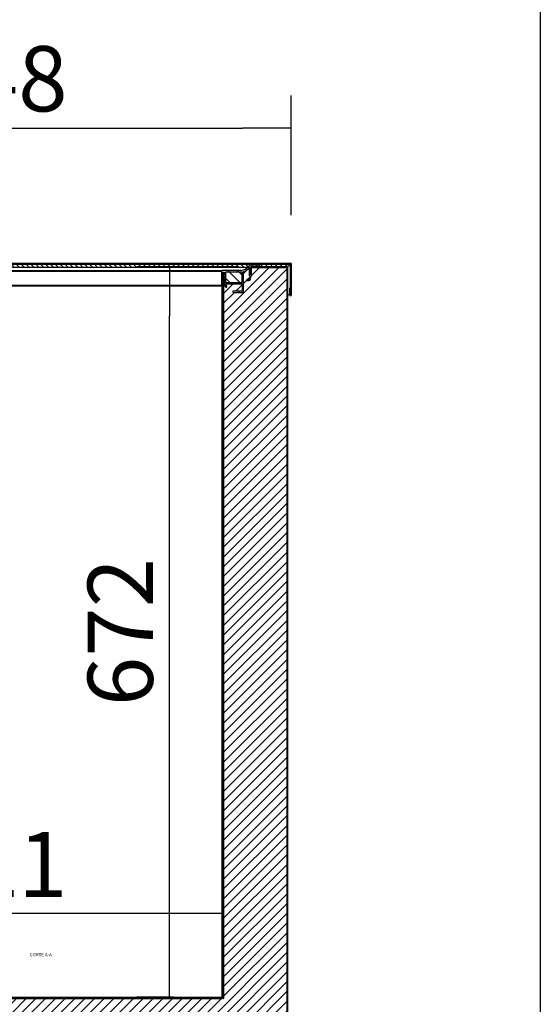
# Model space of a CAD drawing. Units: millimetres. Extents: x -2295 to 1505, y -78 to 2692.
# Drawn here: x 1026 to 1505, y 1197 to 2103 of the extents above; entities that cross this region are included whole.
import ezdxf
from ezdxf.enums import TextEntityAlignment as Align

# ---------------------------------------------------------------- set-up
doc = ezdxf.new("R2010")
doc.units = ezdxf.units.MM
for name, color, linetype in [('10TA1802-1', 7, 'Continuous'), ('10TA1807', 7, 'Continuous'), ('10TA1825-1', 7, 'Continuous'), ('10TA1826-1', 7, 'Continuous'), ('10TA1855', 7, 'Continuous'), ('205X66TA180', 7, 'Continuous'), ('Default', 7, 'Continuous'), ('INYECTADO_TA180', 7, 'Continuous'), ('PERFIL_PIZZRO', 7, 'Continuous')]:
    doc.layers.add(name, color=color, linetype=linetype)
doc.styles.add('SEACAD_Solid_Edge_ISO', font='seiso.ttf')
doc.dimstyles.new('JUANFDEZ1COT', dxfattribs={"dimtxt": 60, "dimasz": 45, "dimexe": 30, "dimexo": 45, "dimgap": 15, "dimtad": 1, "dimdec": 1, "dimzin": 12, "dimtxsty": 'SEACAD_Solid_Edge_ISO', "dimblk1": '_SE_FILLED', "dimblk2": '_SE_FILLED', "dimsah": 1, "dimcen": 30, "dimadec": 1, "dimazin": 0, "dimtfac": 0.7, "dimtmove": 0, "dimatfit": 3, "dimfxl": 1, "dimtzin": 12, "dimarcsym": 0})

# ---------------------------------------------------------------- blocks, each defined once
blk = doc.blocks.new('SE5')
at = {"layer": '10TA1807', "linetype": 'Continuous'}
h = blk.add_hatch(dxfattribs=at)
h.set_pattern_fill('LINE', angle=45, style=0)
edge = h.paths.add_edge_path()
edge.add_arc((1820.59, 1164.12), 0.61, 180, 269.06068)
edge.add_arc((1820.59, 1164.12), 0.61, 269.06068, 270)
edge.add_line((1820.59, 1163.51), (1820.98, 1163.51))
edge.add_line((1820.98, 1163.51), (1821.48, 1163.51))
edge.add_line((1821.48, 1163.51), (1821.58, 1163.51))
edge.add_line((1821.58, 1163.51), (1833.99, 1163.51))
edge.add_line((1833.99, 1163.51), (1835.6, 1163.51))
edge.add_line((1835.6, 1163.51), (1846.18, 1163.51))
edge.add_line((1846.18, 1163.51), (1846.99, 1163.51))
edge.add_line((1846.99, 1163.51), (1853.17, 1163.51))
edge.add_line((1853.17, 1163.51), (1853.18, 1163.51))
edge.add_line((1853.18, 1163.51), (1853.37, 1163.51))
edge.add_line((1853.37, 1163.51), (1853.38, 1163.51))
edge.add_arc((1853.38, 1164.12), 0.61, 270, 360)
edge.add_line((1853.99, 1164.12), (1853.99, 1849.63))
edge.add_line((1853.99, 1849.63), (1853.99, 1874.92))
edge.add_arc((1853.38, 1874.92), 0.61, 0, 32.4183)
edge.add_arc((1853.38, 1874.92), 0.61, 32.4183, 33.4936)
edge.add_arc((1853.38, 1874.92), 0.61, 33.4936, 90)
edge.add_line((1853.38, 1875.53), (1853.37, 1875.53))
edge.add_line((1853.37, 1875.53), (1852.96, 1875.53))
edge.add_line((1852.96, 1875.53), (1828.25, 1875.53))
edge.add_line((1828.25, 1875.53), (1820.59, 1875.53))
edge.add_arc((1820.59, 1874.92), 0.61, 90, 169.61114)
edge.add_arc((1820.59, 1874.92), 0.61, 169.61114, 179.06068)
edge.add_arc((1820.59, 1874.92), 0.61, 179.06068, 180)
edge.add_line((1819.98, 1874.92), (1819.98, 1868.53))
edge.add_line((1819.98, 1868.53), (1820.38, 1868.53))
edge.add_line((1820.38, 1868.53), (1820.58, 1868.53))
edge.add_line((1820.58, 1868.53), (1820.58, 1874.92))
edge.add_line((1820.58, 1874.92), (1841.98, 1874.93))
edge.add_line((1841.98, 1874.93), (1853.38, 1874.92))
edge.add_line((1853.38, 1874.92), (1853.38, 1164.11))
edge.add_line((1853.38, 1164.11), (1846.98, 1164.11))
edge.add_line((1846.98, 1164.11), (1846.18, 1164.11))
edge.add_line((1846.18, 1164.11), (1833.97, 1164.11))
edge.add_line((1833.97, 1164.11), (1821.58, 1164.11))
edge.add_line((1821.58, 1164.11), (1821.48, 1164.11))
edge.add_line((1821.48, 1164.11), (1820.98, 1164.11))
edge.add_line((1820.98, 1164.11), (1820.58, 1164.11))
edge.add_line((1820.58, 1164.11), (1820.58, 1175.51))
edge.add_line((1820.58, 1175.51), (1819.98, 1175.51))
edge.add_line((1819.98, 1175.51), (1819.98, 1164.12))
at = {"layer": '10TA1825-1', "linetype": 'Continuous'}
h = blk.add_hatch(dxfattribs=at)
h.set_pattern_fill('LINE', angle=135, style=0)
edge = h.paths.add_edge_path()
edge.add_line((1793.96, 1857.17), (1793.96, 1856.72))
edge.add_line((1793.96, 1856.72), (1793.96, 1853.43))
edge.add_line((1793.96, 1853.43), (1793.96, 1853.23))
edge.add_line((1793.96, 1853.23), (1793.96, 1853.03))
edge.add_line((1793.96, 1853.03), (1793.96, 1852.23))
edge.add_line((1793.96, 1852.23), (1793.96, 1852.03))
edge.add_line((1793.96, 1852.03), (1793.96, 1849.63))
edge.add_line((1793.96, 1849.63), (1793.95, 1203.51))
edge.add_line((1793.95, 1203.51), (1372.96, 1203.51))
edge.add_line((1372.96, 1203.51), (1372.96, 1831.51))
edge.add_line((1372.96, 1831.51), (1372.96, 1848.83))
edge.add_line((1372.96, 1848.83), (1372.96, 1849.63))
edge.add_line((1372.96, 1849.63), (1372.96, 1852.03))
edge.add_line((1372.96, 1852.03), (1372.96, 1852.23))
edge.add_line((1372.96, 1852.23), (1372.96, 1853.03))
edge.add_line((1372.96, 1853.03), (1372.96, 1853.23))
edge.add_line((1372.96, 1853.23), (1372.96, 1853.43))
edge.add_line((1372.96, 1853.43), (1372.96, 1855.83))
edge.add_line((1372.96, 1855.83), (1372.96, 1856.72))
edge.add_line((1372.96, 1856.72), (1372.96, 1857.17))
edge.add_line((1372.96, 1857.17), (1372.96, 1857.77))
edge.add_line((1372.96, 1857.77), (1372.96, 1858.03))
edge.add_line((1372.96, 1858.03), (1372.96, 1859.53))
edge.add_line((1372.96, 1859.53), (1372.96, 1859.56))
edge.add_line((1372.96, 1859.56), (1372.96, 1859.63))
edge.add_line((1372.96, 1859.63), (1372.96, 1859.66))
edge.add_line((1372.96, 1859.66), (1372.96, 1859.83))
edge.add_line((1372.96, 1859.83), (1372.96, 1860.26))
edge.add_line((1372.96, 1860.26), (1372.96, 1861.03))
edge.add_line((1372.96, 1861.03), (1372.96, 1863.03))
edge.add_line((1372.96, 1863.03), (1372.96, 1863.23))
edge.add_line((1372.96, 1863.23), (1372.96, 1863.83))
edge.add_line((1372.96, 1863.83), (1372.96, 1864.03))
edge.add_line((1372.96, 1864.03), (1372.96, 1864.14))
edge.add_line((1372.96, 1864.14), (1372.96, 1864.4))
edge.add_line((1372.96, 1864.4), (1372.96, 1866.49))
edge.add_line((1372.96, 1866.49), (1372.96, 1866.51))
edge.add_line((1372.96, 1866.51), (1372.17, 1866.51))
edge.add_line((1372.17, 1866.51), (1371.96, 1866.51))
edge.add_line((1371.96, 1866.51), (1371.76, 1866.51))
edge.add_line((1371.76, 1866.51), (1371.76, 1866.49))
edge.add_line((1371.76, 1866.49), (1371.76, 1864.4))
edge.add_line((1371.76, 1864.4), (1371.76, 1864.14))
edge.add_line((1371.76, 1864.14), (1371.76, 1864.03))
edge.add_line((1371.76, 1864.03), (1371.76, 1863.83))
edge.add_line((1371.76, 1863.83), (1371.76, 1863.23))
edge.add_line((1371.76, 1863.23), (1371.76, 1863.03))
edge.add_line((1371.76, 1863.03), (1371.76, 1862.91))
edge.add_line((1371.76, 1862.91), (1371.76, 1862.35))
edge.add_line((1371.76, 1862.35), (1371.76, 1861.03))
edge.add_line((1371.76, 1861.03), (1371.76, 1860.26))
edge.add_line((1371.76, 1860.26), (1371.76, 1859.83))
edge.add_line((1371.76, 1859.83), (1371.76, 1859.66))
edge.add_line((1371.76, 1859.66), (1371.76, 1859.63))
edge.add_line((1371.76, 1859.63), (1371.76, 1859.56))
edge.add_line((1371.76, 1859.56), (1371.76, 1859.53))
edge.add_line((1371.76, 1859.53), (1371.76, 1857.77))
edge.add_line((1371.76, 1857.77), (1371.76, 1857.17))
edge.add_line((1371.76, 1857.17), (1371.76, 1856.72))
edge.add_line((1371.76, 1856.72), (1371.76, 1855.83))
edge.add_line((1371.76, 1855.83), (1371.76, 1853.43))
edge.add_line((1371.76, 1853.43), (1371.76, 1853.23))
edge.add_line((1371.76, 1853.23), (1371.76, 1853.03))
edge.add_line((1371.76, 1853.03), (1371.76, 1852.23))
edge.add_line((1371.76, 1852.23), (1371.76, 1852.03))
edge.add_line((1371.76, 1852.03), (1371.76, 1849.63))
edge.add_line((1371.76, 1849.63), (1371.76, 1848.83))
edge.add_line((1371.76, 1848.83), (1371.76, 1831.51))
edge.add_line((1371.76, 1831.51), (1371.76, 1203.52))
edge.add_arc((1372.97, 1203.52), 1.21, 180, 213.41427)
edge.add_arc((1372.97, 1203.52), 1.21, 213.41427, 236.58573)
edge.add_arc((1372.97, 1203.52), 1.21, 236.58573, 270)
edge.add_line((1372.97, 1202.31), (1793.95, 1202.31))
edge.add_arc((1793.95, 1203.52), 1.21, 270, 303.41427)
edge.add_arc((1793.95, 1203.52), 1.21, 303.41427, 326.58573)
edge.add_arc((1793.95, 1203.52), 1.21, 326.58573, 360)
edge.add_line((1795.16, 1203.52), (1795.16, 1849.63))
edge.add_line((1795.16, 1849.63), (1795.16, 1852.03))
edge.add_line((1795.16, 1852.03), (1795.16, 1852.23))
edge.add_line((1795.16, 1852.23), (1795.16, 1853.03))
edge.add_line((1795.16, 1853.03), (1795.16, 1853.23))
edge.add_line((1795.16, 1853.23), (1795.16, 1853.43))
edge.add_line((1795.16, 1853.43), (1795.16, 1856.72))
edge.add_line((1795.16, 1856.72), (1795.16, 1857.17))
edge.add_line((1795.16, 1857.17), (1795.16, 1857.77))
edge.add_line((1795.16, 1857.77), (1795.16, 1859.53))
edge.add_line((1795.16, 1859.53), (1795.16, 1859.56))
edge.add_line((1795.16, 1859.56), (1795.16, 1859.63))
edge.add_line((1795.16, 1859.63), (1795.16, 1859.66))
edge.add_line((1795.16, 1859.66), (1795.16, 1859.83))
edge.add_line((1795.16, 1859.83), (1795.16, 1860.26))
edge.add_line((1795.16, 1860.26), (1795.16, 1861.03))
edge.add_line((1795.16, 1861.03), (1795.16, 1862.35))
edge.add_line((1795.16, 1862.35), (1795.16, 1862.91))
edge.add_line((1795.16, 1862.91), (1795.16, 1863.03))
edge.add_line((1795.16, 1863.03), (1795.16, 1863.23))
edge.add_line((1795.16, 1863.23), (1795.16, 1863.83))
edge.add_line((1795.16, 1863.83), (1795.16, 1864.03))
edge.add_line((1795.16, 1864.03), (1795.16, 1864.14))
edge.add_line((1795.16, 1864.14), (1795.16, 1864.4))
edge.add_line((1795.16, 1864.4), (1795.16, 1866.49))
edge.add_line((1795.16, 1866.49), (1795.16, 1866.51))
edge.add_line((1795.16, 1866.51), (1794.96, 1866.51))
edge.add_line((1794.96, 1866.51), (1794.75, 1866.51))
edge.add_line((1794.75, 1866.51), (1793.96, 1866.51))
edge.add_line((1793.96, 1866.51), (1793.96, 1866.49))
edge.add_line((1793.96, 1866.49), (1793.96, 1864.4))
edge.add_line((1793.96, 1864.4), (1793.96, 1864.14))
edge.add_line((1793.96, 1864.14), (1793.96, 1864.03))
edge.add_line((1793.96, 1864.03), (1793.96, 1863.83))
edge.add_line((1793.96, 1863.83), (1793.96, 1863.23))
edge.add_line((1793.96, 1863.23), (1793.96, 1863.03))
edge.add_line((1793.96, 1863.03), (1793.96, 1861.03))
edge.add_line((1793.96, 1861.03), (1793.96, 1860.26))
edge.add_line((1793.96, 1860.26), (1793.96, 1859.83))
edge.add_line((1793.96, 1859.83), (1793.96, 1859.66))
edge.add_line((1793.96, 1859.66), (1793.96, 1859.63))
edge.add_line((1793.96, 1859.63), (1793.96, 1859.56))
edge.add_line((1793.96, 1859.56), (1793.96, 1859.53))
edge.add_line((1793.96, 1859.53), (1793.96, 1858.03))
edge.add_line((1793.96, 1858.03), (1793.96, 1857.77))
edge.add_line((1793.96, 1857.77), (1793.96, 1857.17))
at = {"layer": '10TA1855', "linetype": 'Continuous'}
h = blk.add_hatch(dxfattribs=at)
h.set_pattern_fill('LINE', scale=2, angle=45, style=0)
edge = h.paths.add_edge_path()
edge.add_line((1857.47, 1863.33), (1857.47, 1867.83))
edge.add_line((1857.47, 1867.83), (1857.47, 1878.02))
edge.add_arc((1856.66, 1878.02), 0.81, 0, 90)
edge.add_line((1856.66, 1878.83), (1310.26, 1878.83))
edge.add_arc((1310.26, 1878.02), 0.81, 90, 180)
edge.add_line((1309.45, 1878.02), (1309.45, 1867.83))
edge.add_line((1309.45, 1867.83), (1309.45, 1863.33))
edge.add_line((1309.45, 1863.33), (1309.45, 1849.63))
edge.add_arc((1310.25, 1849.63), 0.802, 180, 360)
edge.add_line((1311.05, 1849.63), (1311.05, 1855.83))
edge.add_line((1311.05, 1855.83), (1310.26, 1855.83))
edge.add_line((1310.26, 1855.83), (1310.25, 1855.83))
edge.add_line((1310.25, 1855.83), (1310.25, 1849.63))
edge.add_line((1310.25, 1849.63), (1310.25, 1863.33))
edge.add_line((1310.25, 1863.33), (1310.25, 1867.83))
edge.add_line((1310.25, 1867.83), (1310.25, 1878.02))
edge.add_line((1310.25, 1878.02), (1313.96, 1878.03))
edge.add_line((1313.96, 1878.03), (1852.96, 1878.03))
edge.add_line((1852.96, 1878.03), (1856.66, 1878.02))
edge.add_line((1856.66, 1878.02), (1856.67, 1867.83))
edge.add_line((1856.67, 1867.83), (1856.67, 1863.33))
edge.add_line((1856.67, 1863.33), (1856.67, 1849.63))
edge.add_line((1856.67, 1849.63), (1856.66, 1855.83))
edge.add_line((1856.66, 1855.83), (1856.66, 1855.83))
edge.add_line((1856.66, 1855.83), (1855.86, 1855.83))
edge.add_line((1855.86, 1855.83), (1855.86, 1849.63))
edge.add_arc((1856.67, 1849.63), 0.802, 180, 360)
edge.add_line((1857.47, 1849.63), (1857.47, 1863.33))
at = {"layer": '205X66TA180', "linetype": 'Continuous'}
h = blk.add_hatch(dxfattribs=at)
h.set_pattern_fill('LINE', angle=135, style=0)
h.paths.add_polyline_path([(1352.56, 1875.03), (1814.36, 1875.03), (1817.35, 1875.03), (1819.36, 1875.03), (1819.99, 1875.03), (1820.58, 1875.03), (1820.59, 1875.03), (1841.98, 1875.03), (1852.96, 1875.03), (1852.96, 1875.53), (1852.96, 1878.02), (1852.96, 1878.03), (1313.96, 1878.03), (1313.96, 1878.02), (1313.96, 1875.53), (1313.96, 1875.03), (1324.94, 1875.03), (1346.34, 1875.03), (1346.96, 1875.03), (1347.56, 1875.03), (1349.56, 1875.03)])
at = {"layer": 'INYECTADO_TA180', "linetype": 'Continuous'}
h = blk.add_hatch(dxfattribs=at)
h.set_pattern_fill('LINE', scale=2, angle=45, style=0)
edge = h.paths.add_edge_path()
edge.add_line((1853.38, 1874.93), (1819.95, 1874.93))
edge.add_line((1819.95, 1874.93), (1819.95, 1868.03))
edge.add_line((1819.95, 1868.03), (1820.95, 1868.03))
edge.add_line((1820.95, 1868.03), (1819.91, 1864.14))
edge.add_arc((1818.46, 1864.53), 1.5, 270, 345, ccw=False)
edge.add_line((1818.46, 1863.03), (1816.66, 1863.03))
edge.add_arc((1816.66, 1863.23), 0.2, 180, 270, ccw=False)
edge.add_line((1816.46, 1863.23), (1816.46, 1863.83))
edge.add_arc((1816.66, 1863.83), 0.2, 90, 180, ccw=False)
edge.add_line((1816.66, 1864.03), (1818.46, 1864.03))
edge.add_arc((1818.46, 1864.53), 0.5, 270, 345)
edge.add_line((1818.94, 1864.4), (1819.5, 1866.49))
edge.add_arc((1819.31, 1866.55), 0.2, 345, 396.84918)
edge.add_line((1819.47, 1866.67), (1818.79, 1867.57))
edge.add_arc((1818.95, 1867.69), 0.2, 180, 216.84918, ccw=False)
edge.add_line((1818.75, 1867.69), (1818.75, 1873.82))
edge.add_arc((1818.55, 1873.82), 0.2, 0, 131.23536)
edge.add_arc((1808.53, 1885.25), 15, 289.62061, 311.23536, ccw=False)
edge.add_arc((1813.64, 1870.94), 0.2, 109.62061, 180)
edge.add_line((1813.44, 1870.94), (1813.44, 1852.23))
edge.add_arc((1813.24, 1852.23), 0.2, 270, 360, ccw=False)
edge.add_line((1813.24, 1852.03), (1803.94, 1852.03))
edge.add_arc((1803.94, 1852.23), 0.2, 180, 270, ccw=False)
edge.add_line((1803.74, 1852.23), (1803.74, 1853.03))
edge.add_arc((1803.94, 1853.03), 0.2, 90, 180, ccw=False)
edge.add_line((1803.94, 1853.23), (1812.04, 1853.23))
edge.add_arc((1812.04, 1853.43), 0.2, 270, 360)
edge.add_line((1812.24, 1853.43), (1812.24, 1859.63))
edge.add_arc((1812.04, 1859.63), 0.2, 0, 90)
edge.add_line((1812.04, 1859.83), (1797.14, 1859.83))
edge.add_arc((1797.14, 1859.63), 0.2, 90, 210)
edge.add_line((1796.97, 1859.53), (1797.98, 1857.77))
edge.add_arc((1797.54, 1857.34), 0.618, -164.03624, 44.03624, ccw=False)
edge.add_line((1796.95, 1857.17), (1795.16, 1860.26))
edge.add_line((1795.16, 1860.26), (1795.16, 1202.31))
edge.add_line((1795.16, 1202.31), (1371.76, 1202.31))
edge.add_line((1371.76, 1202.31), (1371.76, 1860.26))
edge.add_line((1371.76, 1860.26), (1369.97, 1857.17))
edge.add_arc((1369.38, 1857.34), 0.618, 135.96376, 344.03624, ccw=False)
edge.add_line((1368.93, 1857.77), (1369.95, 1859.53))
edge.add_arc((1369.77, 1859.63), 0.2, 330, 450)
edge.add_line((1369.77, 1859.83), (1354.88, 1859.83))
edge.add_arc((1354.88, 1859.63), 0.2, 90, 180)
edge.add_line((1354.68, 1859.63), (1354.68, 1853.43))
edge.add_arc((1354.88, 1853.43), 0.2, 180, 270)
edge.add_line((1354.88, 1853.23), (1362.98, 1853.23))
edge.add_arc((1362.98, 1853.03), 0.2, 0, 90, ccw=False)
edge.add_line((1363.18, 1853.03), (1363.18, 1852.23))
edge.add_arc((1362.98, 1852.23), 0.2, 270, 360, ccw=False)
edge.add_line((1362.98, 1852.03), (1353.68, 1852.03))
edge.add_arc((1353.68, 1852.23), 0.2, 180, 270, ccw=False)
edge.add_line((1353.48, 1852.23), (1353.48, 1870.94))
edge.add_arc((1353.28, 1870.94), 0.2, 0, 70.37939)
edge.add_arc((1358.38, 1885.25), 15, 228.76464, 250.37939, ccw=False)
edge.add_arc((1348.37, 1873.82), 0.2, 48.76464, 180)
edge.add_line((1348.17, 1873.82), (1348.17, 1867.69))
edge.add_arc((1347.97, 1867.69), 0.2, 323.15082, 360, ccw=False)
edge.add_line((1348.13, 1867.57), (1347.44, 1866.67))
edge.add_arc((1347.6, 1866.55), 0.2, 143.15082, 195)
edge.add_line((1347.41, 1866.49), (1347.97, 1864.4))
edge.add_arc((1348.46, 1864.53), 0.5, 195, 270)
edge.add_line((1348.46, 1864.03), (1350.26, 1864.03))
edge.add_arc((1350.26, 1863.83), 0.2, 0, 90, ccw=False)
edge.add_line((1350.46, 1863.83), (1350.46, 1863.23))
edge.add_arc((1350.26, 1863.23), 0.2, 270, 360, ccw=False)
edge.add_line((1350.26, 1863.03), (1348.46, 1863.03))
edge.add_arc((1348.46, 1864.53), 1.5, 195, 270, ccw=False)
edge.add_line((1347.01, 1864.14), (1345.97, 1868.03))
edge.add_line((1345.97, 1868.03), (1346.97, 1868.03))
edge.add_line((1346.97, 1868.03), (1346.97, 1874.93))
edge.add_line((1346.97, 1874.93), (1313.54, 1874.93))
edge.add_line((1313.54, 1874.93), (1313.54, 1164.12))
edge.add_line((1313.54, 1164.12), (1853.38, 1164.12))
edge.add_line((1853.38, 1164.12), (1853.38, 1874.93))
at = {"layer": 'PERFIL_PIZZRO', "linetype": 'Continuous'}
h = blk.add_hatch(dxfattribs=at)
h.set_pattern_fill('LINE', scale=2, angle=135, style=0)
edge = h.paths.add_edge_path()
edge.add_line((1813.24, 1852.03), (1813.25, 1852.03))
edge.add_arc((1813.25, 1852.23), 0.2, 270, 360)
edge.add_line((1813.45, 1852.23), (1813.45, 1855.83))
edge.add_line((1813.45, 1855.83), (1813.45, 1863.03))
edge.add_line((1813.45, 1863.03), (1813.45, 1863.23))
edge.add_line((1813.45, 1863.23), (1813.45, 1863.83))
edge.add_line((1813.45, 1863.83), (1813.45, 1864.08))
edge.add_line((1813.45, 1864.08), (1813.45, 1864.4))
edge.add_line((1813.45, 1864.4), (1813.45, 1866.49))
edge.add_line((1813.45, 1866.49), (1813.45, 1866.67))
edge.add_line((1813.45, 1866.67), (1813.44, 1867.63))
edge.add_line((1813.44, 1867.63), (1813.45, 1868.03))
edge.add_line((1813.45, 1868.03), (1813.45, 1868.53))
edge.add_line((1813.45, 1868.53), (1813.45, 1870.94))
edge.add_arc((1813.65, 1870.94), 0.2, 109.62061, 180, ccw=False)
edge.add_arc((1808.54, 1885.25), 15, 289.62061, 292.81495)
edge.add_arc((1808.54, 1885.25), 15, 292.81495, 310.35607)
edge.add_arc((1808.54, 1885.25), 15, 310.35607, 311.23536)
edge.add_arc((1818.56, 1873.82), 0.2, 91.43262, 131.23536, ccw=False)
edge.add_arc((1818.56, 1873.82), 0.2, 0, 91.43262, ccw=False)
edge.add_line((1818.76, 1873.82), (1818.76, 1868.03))
edge.add_line((1818.76, 1868.03), (1818.76, 1867.69))
edge.add_arc((1818.96, 1867.69), 0.2, 180, 216.84918)
edge.add_line((1818.8, 1867.57), (1819.37, 1866.82))
edge.add_line((1819.37, 1866.82), (1819.48, 1866.67))
edge.add_arc((1819.32, 1866.55), 0.2, -15, 36.84918, ccw=False)
edge.add_line((1819.51, 1866.49), (1819.37, 1865.95))
edge.add_line((1819.37, 1865.95), (1819.36, 1865.91))
edge.add_line((1819.36, 1865.91), (1818.95, 1864.4))
edge.add_arc((1818.47, 1864.53), 0.5, 309.06267, 345, ccw=False)
edge.add_arc((1818.47, 1864.53), 0.5, 270, 309.06267, ccw=False)
edge.add_line((1818.47, 1864.03), (1818.46, 1864.03))
edge.add_line((1818.46, 1864.03), (1816.67, 1864.03))
edge.add_arc((1816.67, 1863.83), 0.2, 90, 180)
edge.add_line((1816.47, 1863.83), (1816.47, 1863.23))
edge.add_arc((1816.67, 1863.23), 0.2, 180, 270)
edge.add_line((1816.67, 1863.03), (1818.46, 1863.03))
edge.add_line((1818.46, 1863.03), (1818.47, 1863.03))
edge.add_arc((1818.47, 1864.53), 1.5, 270, 306.29634)
edge.add_arc((1818.47, 1864.53), 1.5, 306.77172, 317.78349)
edge.add_arc((1818.47, 1864.53), 1.5, 318.18969, 345)
edge.add_line((1819.92, 1864.14), (1819.97, 1864.36))
edge.add_line((1819.97, 1864.36), (1820.38, 1865.85))
edge.add_line((1820.38, 1865.85), (1820.96, 1868.03))
edge.add_line((1820.96, 1868.03), (1820.95, 1868.03))
edge.add_line((1820.95, 1868.03), (1820.38, 1868.03))
edge.add_line((1820.38, 1868.03), (1819.97, 1868.03))
edge.add_line((1819.97, 1868.03), (1819.95, 1874.91))
edge.add_line((1819.95, 1874.91), (1819.95, 1874.93))
edge.add_line((1819.95, 1874.93), (1819.96, 1874.93))
edge.add_line((1819.96, 1874.93), (1819.96, 1875.01))
edge.add_line((1819.96, 1875.01), (1819.96, 1875.03))
edge.add_line((1819.96, 1875.03), (1819.96, 1875.53))
edge.add_line((1819.96, 1875.53), (1820.59, 1875.53))
edge.add_line((1820.59, 1875.53), (1828.25, 1875.53))
edge.add_line((1828.25, 1875.53), (1828.25, 1876.53))
edge.add_arc((1827.75, 1876.53), 0.5, 0, 90)
edge.add_line((1827.75, 1877.03), (1819.49, 1877.03))
edge.add_arc((1819.49, 1876.53), 0.5, 90, 141.44131)
edge.add_arc((1808.54, 1885.25), 13.5, 310.75457, 321.44131, ccw=False)
edge.add_line((1817.35, 1875.03), (1817.24, 1874.93))
edge.add_line((1817.24, 1874.93), (1817.23, 1874.92))
edge.add_arc((1808.54, 1885.25), 13.5, 303.70654, 310.03416, ccw=False)
edge.add_line((1816.03, 1874.02), (1815.96, 1873.97))
edge.add_line((1815.96, 1873.97), (1815.72, 1873.82))
edge.add_arc((1808.54, 1885.25), 13.5, 295.52089, 302.14486, ccw=False)
edge.add_arc((1808.54, 1885.25), 13.5, 281.55435, 295.52089, ccw=False)
edge.add_line((1811.25, 1872.03), (1793.75, 1872.03))
edge.add_arc((1793.75, 1871.53), 0.5, 90, 180)
edge.add_line((1793.25, 1871.53), (1793.25, 1871.13))
edge.add_line((1793.25, 1871.13), (1793.25, 1870.94))
edge.add_line((1793.25, 1870.94), (1793.25, 1870.53))
edge.add_line((1793.25, 1870.53), (1793.25, 1868.53))
edge.add_line((1793.25, 1868.53), (1793.25, 1868.03))
edge.add_line((1793.25, 1868.03), (1793.25, 1867.81))
edge.add_line((1793.25, 1867.81), (1793.25, 1867.69))
edge.add_line((1793.25, 1867.69), (1793.25, 1867.57))
edge.add_line((1793.25, 1867.57), (1793.25, 1866.81))
edge.add_line((1793.25, 1866.81), (1793.25, 1866.67))
edge.add_line((1793.25, 1866.67), (1793.25, 1866.51))
edge.add_line((1793.25, 1866.51), (1793.25, 1866.49))
edge.add_line((1793.25, 1866.49), (1793.25, 1864.4))
edge.add_line((1793.25, 1864.4), (1793.25, 1864.14))
edge.add_line((1793.25, 1864.14), (1793.25, 1864.03))
edge.add_line((1793.25, 1864.03), (1793.25, 1863.83))
edge.add_line((1793.25, 1863.83), (1793.25, 1863.23))
edge.add_line((1793.25, 1863.23), (1793.25, 1863.03))
edge.add_line((1793.25, 1863.03), (1793.25, 1861.03))
edge.add_line((1793.25, 1861.03), (1793.25, 1860.26))
edge.add_line((1793.25, 1860.26), (1793.25, 1859.83))
edge.add_line((1793.25, 1859.83), (1793.25, 1859.66))
edge.add_line((1793.25, 1859.66), (1793.25, 1859.63))
edge.add_line((1793.25, 1859.63), (1793.25, 1859.56))
edge.add_line((1793.25, 1859.56), (1793.25, 1859.53))
edge.add_line((1793.25, 1859.53), (1793.25, 1858.53))
edge.add_arc((1793.75, 1858.53), 0.5, 180, 270)
edge.add_line((1793.75, 1858.03), (1793.96, 1858.03))
edge.add_line((1793.96, 1858.03), (1794.75, 1858.03))
edge.add_line((1794.75, 1858.03), (1794.75, 1859.53))
edge.add_line((1794.75, 1859.53), (1794.75, 1859.56))
edge.add_line((1794.75, 1859.56), (1794.75, 1859.63))
edge.add_line((1794.75, 1859.63), (1794.75, 1859.66))
edge.add_line((1794.75, 1859.66), (1794.75, 1859.83))
edge.add_line((1794.75, 1859.83), (1794.75, 1860.26))
edge.add_line((1794.75, 1860.26), (1794.75, 1861.03))
edge.add_line((1794.75, 1861.03), (1794.75, 1862.13))
edge.add_arc((1794.75, 1862.63), 0.5, 270, 295.12876)
edge.add_arc((1794.75, 1862.63), 0.5, 295.12876, 325.55341)
edge.add_arc((1794.75, 1862.63), 0.5, 325.55341, 394.44659)
edge.add_arc((1794.75, 1862.63), 0.5, 34.44659, 53.1301)
edge.add_arc((1794.75, 1862.63), 0.5, 53.1301, 64.87124)
edge.add_arc((1794.75, 1862.63), 0.5, 64.87124, 90)
edge.add_line((1794.75, 1863.13), (1794.75, 1863.23))
edge.add_line((1794.75, 1863.23), (1794.75, 1863.83))
edge.add_line((1794.75, 1863.83), (1794.75, 1864.03))
edge.add_line((1794.75, 1864.03), (1794.75, 1864.14))
edge.add_line((1794.75, 1864.14), (1794.75, 1864.4))
edge.add_line((1794.75, 1864.4), (1794.75, 1866.49))
edge.add_line((1794.75, 1866.49), (1794.75, 1866.51))
edge.add_line((1794.75, 1866.51), (1794.75, 1866.67))
edge.add_line((1794.75, 1866.67), (1794.75, 1866.81))
edge.add_line((1794.75, 1866.81), (1794.75, 1867.57))
edge.add_line((1794.75, 1867.57), (1794.75, 1867.69))
edge.add_line((1794.75, 1867.69), (1794.75, 1867.81))
edge.add_line((1794.75, 1867.81), (1794.75, 1868.03))
edge.add_line((1794.75, 1868.03), (1794.75, 1868.53))
edge.add_line((1794.75, 1868.53), (1794.75, 1870.53))
edge.add_line((1794.75, 1870.53), (1795.55, 1870.53))
edge.add_line((1795.55, 1870.53), (1795.55, 1868.53))
edge.add_line((1795.55, 1868.53), (1795.55, 1868.03))
edge.add_line((1795.55, 1868.03), (1795.55, 1867.81))
edge.add_arc((1795.55, 1867.31), 0.5, 90, 129.47695)
edge.add_arc((1795.55, 1867.31), 0.5, 129.47695, 147.85958)
edge.add_arc((1795.55, 1867.31), 0.5, 147.85958, 270)
edge.add_line((1795.55, 1866.81), (1795.55, 1866.67))
edge.add_line((1795.55, 1866.67), (1795.55, 1866.49))
edge.add_line((1795.55, 1866.49), (1795.55, 1864.4))
edge.add_line((1795.55, 1864.4), (1795.55, 1864.14))
edge.add_line((1795.55, 1864.14), (1795.55, 1864.03))
edge.add_line((1795.55, 1864.03), (1795.55, 1863.83))
edge.add_line((1795.55, 1863.83), (1795.55, 1863.23))
edge.add_line((1795.55, 1863.23), (1795.55, 1863.03))
edge.add_line((1795.55, 1863.03), (1795.55, 1861.03))
edge.add_line((1795.55, 1861.03), (1795.55, 1859.83))
edge.add_line((1795.55, 1859.83), (1795.55, 1859.66))
edge.add_arc((1795.75, 1859.66), 0.2, 180, 189.78043)
edge.add_arc((1795.75, 1859.66), 0.2, 189.78043, 210)
edge.add_line((1795.57, 1859.56), (1795.59, 1859.53))
edge.add_line((1795.59, 1859.53), (1796.61, 1857.77))
edge.add_line((1796.61, 1857.77), (1796.96, 1857.17))
edge.add_arc((1797.55, 1857.34), 0.618, 195.96376, 270)
edge.add_arc((1797.55, 1857.34), 0.618, 270, 404.03624)
edge.add_line((1797.99, 1857.77), (1796.96, 1859.58))
edge.add_arc((1797.15, 1859.63), 0.2, 90, 180, ccw=False)
edge.add_line((1797.15, 1859.83), (1812.04, 1859.83))
edge.add_line((1812.04, 1859.83), (1812.05, 1859.83))
edge.add_arc((1812.05, 1859.63), 0.2, 0, 90, ccw=False)
edge.add_line((1812.25, 1859.63), (1812.25, 1855.83))
edge.add_line((1812.25, 1855.83), (1812.25, 1853.43))
edge.add_arc((1812.05, 1853.43), 0.2, 270, 360, ccw=False)
edge.add_line((1812.05, 1853.23), (1812.04, 1853.23))
edge.add_line((1812.04, 1853.23), (1803.95, 1853.23))
edge.add_arc((1803.95, 1853.03), 0.2, 90, 180)
edge.add_line((1803.75, 1853.03), (1803.75, 1852.23))
edge.add_arc((1803.95, 1852.23), 0.2, 180, 270)
edge.add_line((1803.95, 1852.03), (1803.94, 1852.03))
edge.add_line((1803.94, 1852.03), (1803.95, 1852.03))
edge.add_line((1803.95, 1852.03), (1813.24, 1852.03))
at = {"layer": '10TA1802-1', "color": 7, "linetype": 'Continuous'}
blk.add_arc((1819.36, 1874.92), 0.61, 0.93932, 8.81557, dxfattribs=at)
at = {"layer": '10TA1807', "color": 7, "linetype": 'Continuous'}
for p, q in [((1853.38, 1875.53), (1820.59, 1875.53)), ((1819.98, 1874.92), (1819.98, 1868.53)), ((1820.58, 1868.53), (1819.98, 1868.53)), ((1820.58, 1874.92), (1820.58, 1868.53)), ((1853.38, 1874.93), (1820.59, 1874.93)), ((1853.38, 1874.92), (1853.39, 1874.92)), ((1853.39, 1874.92), (1853.39, 1164.12)), ((1853.99, 1874.92), (1853.99, 1164.12))]:
    blk.add_line(p, q, dxfattribs=at)
for centre, radius, start, end in [((1820.59, 1874.92), 0.61, 90, 180), ((1853.38, 1874.92), 0.61, 0, 90), ((1820.59, 1874.92), 0.01, 90, 180), ((1853.38, 1874.92), 0.01, 0, 90)]:
    blk.add_arc(centre, radius, start, end, dxfattribs=at)
at = {"layer": '10TA1825-1', "color": 7, "linetype": 'Continuous'}
for p, q in [((1793.96, 1203.52), (1793.96, 1866.51)), ((1795.16, 1866.51), (1793.96, 1866.51)), ((1795.16, 1203.52), (1795.16, 1866.51)), ((1372.97, 1203.51), (1793.95, 1203.51)), ((1372.97, 1202.31), (1793.95, 1202.31))]:
    blk.add_line(p, q, dxfattribs=at)
for radius in [0.01, 1.21]:
    blk.add_arc((1793.95, 1203.52), radius, 270, 0, dxfattribs=at)
at = {"layer": '10TA1826-1', "color": 7, "linetype": 'Continuous'}
for p, q in [((1794.61, 1202.51), (1794.96, 1202.51)), ((1794.96, 1202.51), (1794.96, 1202.85))]:
    blk.add_line(p, q, dxfattribs=at)
at = {"layer": '10TA1855', "color": 7, "linetype": 'Continuous'}
for p, q in [((1310.26, 1878.83), (1856.66, 1878.83)), ((1310.26, 1878.03), (1856.66, 1878.03)), ((1852.96, 1878.02), (1856.65, 1878.02)), ((1856.65, 1878.02), (1853.89, 1875.25)), ((1853.89, 1875.25), (1856.66, 1878.01)), ((1856.66, 1878.03), (1856.66, 1878.03)), ((1856.67, 1878.02), (1856.66, 1878.02)), ((1856.66, 1878.01), (1856.66, 1855.83)), ((1856.67, 1849.63), (1856.67, 1878.02)), ((1857.47, 1849.63), (1857.47, 1878.02)), ((1855.86, 1849.63), (1853.99, 1849.63)), ((1855.86, 1855.83), (1855.86, 1849.63)), ((1856.66, 1855.83), (1855.86, 1855.83)), ((1856.66, 1855.83), (1856.66, 1849.63)), ((1856.66, 1849.63), (1856.67, 1849.63))]:
    blk.add_line(p, q, dxfattribs=at)
for centre, radius, start, end in [((1856.7, 1877.97), 0.0631, 126.94062, 136.61149), ((1856.66, 1878.02), 0.81, 0, 90), ((1856.66, 1878.02), 0.01, 0, 90), ((1856.61, 1878.06), 0.063, 313.39325, 323.06614), ((1856.67, 1849.63), 0.802, 180, 0), ((1856.67, 1849.63), 0.002, 180, 0)]:
    blk.add_arc(centre, radius, start, end, dxfattribs=at)
at = {"layer": '205X66TA180', "color": 7, "linetype": 'Continuous'}
for p, q in [((1852.96, 1878.03), (1313.96, 1878.03)), ((1852.96, 1878.03), (1852.96, 1875.03)), ((1852.96, 1875.03), (1313.96, 1875.03))]:
    blk.add_line(p, q, dxfattribs=at)
at = {"layer": 'INYECTADO_TA180', "color": 7, "linetype": 'Continuous'}
for p, q in [((1813.44, 1852.23), (1813.44, 1870.94)), ((1818.75, 1873.82), (1818.75, 1867.69)), ((1818.79, 1867.57), (1819.47, 1866.67)), ((1819.5, 1866.49), (1818.94, 1864.4)), ((1819.91, 1864.14), (1820.95, 1868.03)), ((1819.95, 1874.93), (1853.38, 1874.93)), ((1819.95, 1868.03), (1819.95, 1874.93)), ((1820.95, 1868.03), (1819.95, 1868.03)), ((1853.38, 1874.93), (1853.38, 1164.12)), ((1795.16, 1860.26), (1796.95, 1857.17)), ((1795.16, 1860.26), (1795.16, 1202.31)), ((1797.98, 1857.77), (1796.97, 1859.53)), ((1797.14, 1859.83), (1812.04, 1859.83)), ((1812.24, 1859.63), (1812.24, 1853.43)), ((1816.46, 1863.83), (1816.46, 1863.23)), ((1818.46, 1864.03), (1816.66, 1864.03)), ((1816.66, 1863.03), (1818.46, 1863.03)), ((1803.74, 1853.03), (1803.74, 1852.23)), ((1812.04, 1853.23), (1803.94, 1853.23)), ((1803.94, 1852.03), (1813.24, 1852.03)), ((1795.16, 1202.31), (1371.76, 1202.31))]:
    blk.add_line(p, q, dxfattribs=at)
for centre, radius, start, end in [((1813.64, 1870.94), 0.2, 109.62061, 180), ((1808.53, 1885.25), 15, 289.62061, 311.23536), ((1818.55, 1873.82), 0.2, 0, 131.23536), ((1818.95, 1867.69), 0.2, 180, 216.84918), ((1819.31, 1866.55), 0.2, 345, 36.84918), ((1797.14, 1859.63), 0.2, 90, 210), ((1797.54, 1857.34), 0.618, 195.96376, 44.03624), ((1812.04, 1859.63), 0.2, 0, 90), ((1816.66, 1863.83), 0.2, 90, 180), ((1816.66, 1863.23), 0.2, 180, 270), ((1818.46, 1864.53), 0.5, 270, 345), ((1818.46, 1864.53), 1.5, 270, 345), ((1803.94, 1853.03), 0.2, 90, 180), ((1803.94, 1852.23), 0.2, 180, 270), ((1812.04, 1853.43), 0.2, 270, 0), ((1813.24, 1852.23), 0.2, 270, 0)]:
    blk.add_arc(centre, radius, start, end, dxfattribs=at)
at = {"layer": 'PERFIL_PIZZRO', "color": 7, "linetype": 'Continuous'}
for p, q in [((1827.75, 1877.03), (1819.49, 1877.03)), ((1819.96, 1875.53), (1828.25, 1875.53)), ((1819.96, 1868.03), (1819.96, 1875.53)), ((1828.25, 1875.53), (1828.25, 1876.53)), ((1373.17, 1872.03), (1793.75, 1872.03)), ((1373.67, 1871.53), (1793.25, 1871.53)), ((1793.25, 1871.53), (1793.25, 1858.53)), ((1811.25, 1872.03), (1793.75, 1872.03)), ((1794.75, 1863.13), (1794.75, 1870.53)), ((1794.75, 1870.53), (1795.55, 1870.53)), ((1794.75, 1867.81), (1795.55, 1867.81)), ((1794.75, 1866.81), (1795.55, 1866.81)), ((1795.55, 1870.53), (1795.55, 1867.81)), ((1795.55, 1866.81), (1795.55, 1859.66)), ((1812.25, 1870.53), (1796.75, 1870.53)), ((1796.75, 1870.53), (1796.75, 1861.03)), ((1812.25, 1861.03), (1812.25, 1870.53)), ((1813.45, 1852.23), (1813.45, 1870.94)), ((1818.75, 1873.82), (1818.76, 1873.82)), ((1818.75, 1867.69), (1818.76, 1867.69)), ((1818.76, 1873.82), (1818.76, 1867.69)), ((1818.79, 1867.57), (1818.8, 1867.57)), ((1818.8, 1867.57), (1819.48, 1866.67)), ((1819.51, 1866.49), (1818.95, 1864.4)), ((1819.47, 1866.67), (1819.48, 1866.67)), ((1819.5, 1866.49), (1819.51, 1866.49)), ((1819.92, 1864.14), (1820.96, 1868.03)), ((1820.96, 1868.03), (1819.96, 1868.03)), ((1373.17, 1858.03), (1793.75, 1858.03)), ((1373.67, 1858.53), (1793.25, 1858.53)), ((1793.75, 1858.03), (1794.75, 1858.03)), ((1794.75, 1858.03), (1794.75, 1862.13)), ((1795.5, 1859.66), (1795.55, 1859.66)), ((1795.56, 1859.56), (1795.57, 1859.56)), ((1795.57, 1859.56), (1796.96, 1857.17)), ((1796.75, 1861.03), (1812.25, 1861.03)), ((1796.95, 1857.17), (1796.96, 1857.17)), ((1797.99, 1857.77), (1796.98, 1859.53)), ((1797.15, 1859.83), (1812.05, 1859.83)), ((1812.24, 1859.63), (1812.25, 1859.63)), ((1812.25, 1859.63), (1812.25, 1853.43)), ((1816.46, 1863.83), (1816.47, 1863.83)), ((1816.46, 1863.23), (1816.47, 1863.23)), ((1816.47, 1863.83), (1816.47, 1863.23)), ((1818.47, 1864.03), (1816.67, 1864.03)), ((1816.67, 1863.03), (1818.47, 1863.03)), ((1818.94, 1864.4), (1818.95, 1864.4)), ((1803.74, 1853.03), (1803.75, 1853.03)), ((1803.74, 1852.23), (1803.75, 1852.23)), ((1803.75, 1853.03), (1803.75, 1852.23)), ((1812.05, 1853.23), (1803.95, 1853.23)), ((1803.95, 1852.03), (1813.25, 1852.03)), ((1812.24, 1853.43), (1812.25, 1853.43))]:
    blk.add_line(p, q, dxfattribs=at)
for centre, radius, start, end in [((1808.54, 1885.25), 13.5, 281.55435, 321.44131), ((1819.49, 1876.53), 0.5, 90, 141.44131), ((1827.75, 1876.53), 0.5, 0, 90), ((1793.75, 1871.53), 0.5, 90, 180), ((1795.55, 1867.31), 0.5, 90, 270), ((1813.65, 1870.94), 0.2, 109.62061, 180), ((1808.54, 1885.25), 15, 289.62061, 311.23536), ((1818.56, 1873.82), 0.2, 0, 131.23536), ((1818.96, 1867.69), 0.2, 180, 216.84918), ((1819.32, 1866.55), 0.2, 345, 36.84918), ((1793.75, 1858.53), 0.5, 180, 270), ((1794.75, 1862.63), 0.5, 270, 90), ((1795.75, 1859.66), 0.2, 180, 210), ((1797.15, 1859.63), 0.2, 90, 210), ((1797.55, 1857.34), 0.618, 195.96376, 44.03624), ((1812.05, 1859.63), 0.2, 0, 90), ((1816.67, 1863.83), 0.2, 90, 180), ((1816.67, 1863.23), 0.2, 180, 270), ((1818.47, 1864.53), 0.5, 270, 345), ((1818.47, 1864.53), 1.5, 270, 345), ((1803.95, 1853.03), 0.2, 90, 180), ((1803.95, 1852.23), 0.2, 180, 270), ((1812.05, 1853.43), 0.2, 270, 0), ((1813.25, 1852.23), 0.2, 270, 0)]:
    blk.add_arc(centre, radius, start, end, dxfattribs=at)
blk = doc.blocks.new('_SE_FILLED')
at = {"color": 0}
blk.add_line((0, 0), (-1, 0), dxfattribs=at)
blk.add_solid([(0, 0), (-1, -0.1665), (-1, 0.1665), (0, 0)], dxfattribs=at)
blk = doc.blocks.new('DMBLK38')
at = {"layer": 'Default', "color": 0, "linetype": 'Continuous', "lineweight": -2}
for p, q in [((791.17, 1248.52), (791.17, 1310.51)), ((1212.17, 1248.52), (1212.17, 1310.51)), ((1167.17, 1280.51), (836.17, 1280.51))]:
    blk.add_line(p, q, dxfattribs=at)
at = {"layer": 'Defpoints', "color": 0, "linetype": 'Continuous'}
for p in [(791.17, 1280.51), (791.17, 1203.52), (1212.17, 1203.52)]:
    blk.add_point(p, dxfattribs=at)
at = {"layer": 'Default', "color": 0, "linetype": 'Continuous', "lineweight": -2, "xscale": 45, "yscale": 45, "zscale": 45, "rotation": 180}
blk.add_blockref('_SE_FILLED', (791.17, 1280.51), dxfattribs=at)
at = {"layer": 'Default', "color": 0, "linetype": 'Continuous', "lineweight": -2, "xscale": 45, "yscale": 45, "zscale": 45}
blk.add_blockref('_SE_FILLED', (1212.17, 1280.51), dxfattribs=at)
at = {"layer": 'Default', "color": 0, "linetype": 'Continuous', "insert": (1001.67, 1325.7), "char_height": 60, "attachment_point": 5, "style": 'SEACAD_Solid_Edge_ISO'}
blk.add_mtext('\\A1;421', dxfattribs=at)
blk = doc.blocks.new('DMBLK39')
at = {"layer": 'Default', "color": 0, "linetype": 'Continuous', "lineweight": -2}
for p, q in [((1226.59, 1875.53), (1133.65, 1875.53)), ((1163.65, 1248.51), (1163.65, 1830.53)), ((1167.16, 1203.51), (1133.65, 1203.51))]:
    blk.add_line(p, q, dxfattribs=at)
at = {"layer": 'Defpoints', "color": 0, "linetype": 'Continuous'}
for p in [(1163.65, 1875.53), (1271.59, 1875.53), (1212.16, 1203.51)]:
    blk.add_point(p, dxfattribs=at)
at = {"layer": 'Default', "color": 0, "linetype": 'Continuous', "lineweight": -2, "xscale": 45, "yscale": 45, "zscale": 45}
for p, rotation in [((1163.65, 1875.53), 90), ((1163.65, 1203.51), 270)]:
    blk.add_blockref('_SE_FILLED', p, dxfattribs=dict(at, rotation=rotation))
at = {"layer": 'Default', "color": 0, "linetype": 'Continuous', "insert": (1118.29, 1539.52), "char_height": 60, "attachment_point": 5, "rotation": 90, "style": 'SEACAD_Solid_Edge_ISO'}
blk.add_mtext('\\A1;672', dxfattribs=at)
blk = doc.blocks.new('DMBLK41')
at = {"layer": 'Default', "color": 0, "linetype": 'Continuous', "lineweight": -2}
for p, q in [((727.66, 1923.02), (727.66, 2033.2)), ((1275.68, 1923.02), (1275.68, 2033.2)), ((772.66, 2003.2), (1230.68, 2003.2))]:
    blk.add_line(p, q, dxfattribs=at)
at = {"layer": 'Defpoints', "color": 0, "linetype": 'Continuous'}
for p in [(1275.68, 2003.2), (727.66, 1878.02), (1275.68, 1878.02)]:
    blk.add_point(p, dxfattribs=at)
at = {"layer": 'Default', "color": 0, "linetype": 'Continuous', "lineweight": -2, "xscale": 45, "yscale": 45, "zscale": 45, "rotation": 180}
blk.add_blockref('_SE_FILLED', (727.66, 2003.2), dxfattribs=at)
at = {"layer": 'Default', "color": 0, "linetype": 'Continuous', "lineweight": -2, "xscale": 45, "yscale": 45, "zscale": 45}
blk.add_blockref('_SE_FILLED', (1275.68, 2003.2), dxfattribs=at)
at = {"layer": 'Default', "color": 0, "linetype": 'Continuous', "insert": (1001.67, 2048.58), "char_height": 60, "attachment_point": 5, "style": 'SEACAD_Solid_Edge_ISO'}
blk.add_mtext('\\A1;548', dxfattribs=at)

msp = doc.modelspace()

# ---------------------------------------------------------------- linework, layer by layer
msp.add_lwpolyline([(-2295.23, 2691.88), (1504.77, 2691.88), (1504.77, -78.12), (-2295.23, -78.12)], close=True)

# ---------------------------------------------------------------- block references
at = {"layer": 'Default'}
msp.add_blockref('SE5', (-581.78, 0), dxfattribs=at)

# ---------------------------------------------------------------- texts
at = {"layer": 'Default', "color": 7, "linetype": 'Continuous', "style": 'SEACAD_Solid_Edge_ISO'}
msp.add_text('CORTE A-A', height=3, dxfattribs=at).set_placement((1034.94, 1244.29), align=Align.TOP_LEFT)

# ---------------------------------------------------------------- dimensions: what is measured, and where the dimension line sits
at = {"layer": 'Default', "color": 7, "linetype": 'Continuous'}
for base, p1, p2, angle, picture, middle, dimtype in [((1275.68, 2003.2), (727.66, 1878.02), (1275.68, 1878.02), 0, 'DMBLK41', (1001.67, 2003.2), 161), ((1163.65, 1875.53), (1212.16, 1203.51), (1271.59, 1875.53), 90, 'DMBLK39', (1163.65, 1539.52), 160), ((791.17, 1280.51), (1212.17, 1203.52), (791.17, 1203.52), 180, 'DMBLK38', (1001.67, 1280.51), 161)]:
    dim = msp.add_linear_dim(base=base, p1=p1, p2=p2, angle=angle, text='\\A1;<>', dimstyle='JUANFDEZ1COT', dxfattribs=at)
    dim.commit()
    dim.dimension.update_dxf_attribs({"geometry": picture, "text_midpoint": middle, "dimtype": dimtype})

doc.saveas('drawing.dxf')
